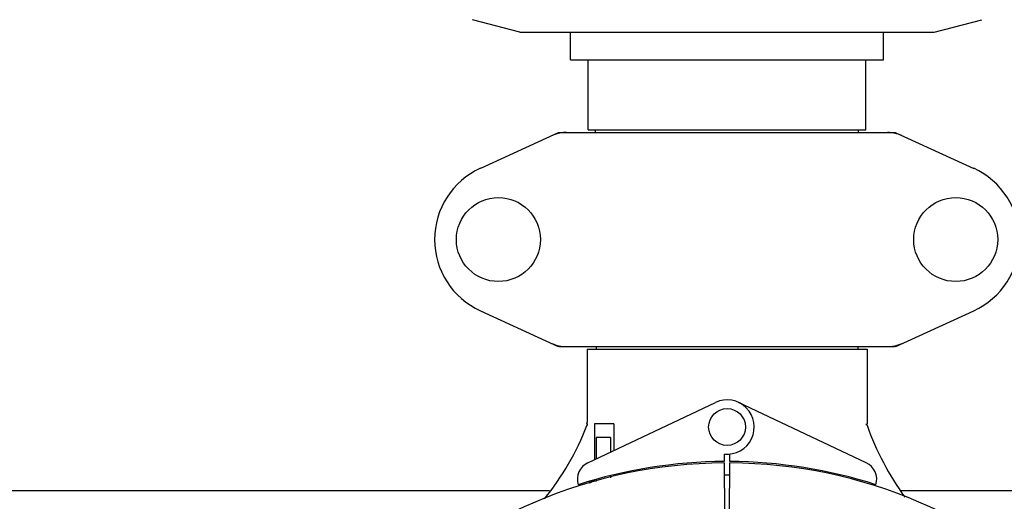
# Model space of a CAD drawing. Units: millimetres. Extents: x 14168 to 19491, y 8225 to 15589.
# Drawn here: x 16606 to 16820, y 10844 to 10948 of the extents above; entities that cross this region are included whole.
import ezdxf

# ---------------------------------------------------------------- set-up
doc = ezdxf.new("R2010")
doc.units = ezdxf.units.MM
doc.layers.add('COTAS', color=7, linetype='Continuous')
doc.styles.add('ARIAL', font='arial.ttf')
doc.dimstyles.new('Diseño_PlanosFabricacion', dxfattribs={"dimscale": 0.8, "dimtxt": 55, "dimasz": 50, "dimexe": 7, "dimexo": 7, "dimgap": 20, "dimtad": 1, "dimtih": 1, "dimtoh": 1, "dimdec": 0, "dimzin": 1, "dimdsep": 46, "dimtxsty": 'ARIAL', "dimcen": 15, "dimadec": 0, "dimazin": 0, "dimtp": 0.05, "dimtm": 0.05, "dimtfac": 1, "dimtdec": 0, "dimtofl": 0, "dimtmove": 0, "dimatfit": 3, "dimfxl": 0, "dimtolj": 1, "dimarcsym": 0})

# ---------------------------------------------------------------- blocks, each defined once
blk = doc.blocks.new('*D2')
at = {"layer": 'COTAS', "color": 0, "lineweight": -2}
for p, q in [((14875.9, 11345.08), (14875.9, 11600.94)), ((17268.9, 10823.58), (17268.9, 11600.94)), ((14915.9, 11595.34), (17228.9, 11595.34))]:
    blk.add_line(p, q, dxfattribs=at)
at = {"layer": 'COTAS', "color": 0}
for points in [[(14915.9, 11602.01), (14915.9, 11588.68), (14875.9, 11595.34)], [(17228.9, 11602.01), (17228.9, 11588.68), (17268.9, 11595.34)]]:
    blk.add_solid(points, dxfattribs=at)
at = {"layer": 'Defpoints', "color": 0}
for p in [(17268.9, 11595.34), (14875.9, 11339.48), (17268.9, 10817.98)]:
    blk.add_point(p, dxfattribs=at)
at = {"layer": 'COTAS', "color": 0, "insert": (16072.4, 11633.82), "char_height": 44, "attachment_point": 5, "style": 'ARIAL'}
blk.add_mtext('\\A1;2393 mm', dxfattribs=at)
blk = doc.blocks.new('*D1')
at = {"layer": 'COTAS', "color": 0, "lineweight": -2}
for p, q in [((17218.5, 11437.68), (17532.83, 11437.68)), ((17527.23, 11397.68), (17527.23, 11018.57)), ((17527.23, 10584.23), (17527.23, 10941.61)), ((15127.66, 10544.23), (17532.83, 10544.23))]:
    blk.add_line(p, q, dxfattribs=at)
at = {"layer": 'COTAS', "color": 0}
for points in [[(17520.56, 11397.68), (17533.89, 11397.68), (17527.23, 11437.68)], [(17520.56, 10584.23), (17533.89, 10584.23), (17527.23, 10544.23)]]:
    blk.add_solid(points, dxfattribs=at)
at = {"layer": 'Defpoints', "color": 0}
for p in [(17212.9, 11437.68), (15122.06, 10544.23), (17527.23, 10544.23)]:
    blk.add_point(p, dxfattribs=at)
at = {"layer": 'COTAS', "color": 0, "insert": (17527.23, 10980.09), "char_height": 44, "attachment_point": 5, "style": 'ARIAL'}
blk.add_mtext('\\A1;893 mm', dxfattribs=at)
blk = doc.blocks.new('*D7')
at = {"layer": 'COTAS', "color": 0, "lineweight": -2}
for p, q in [((17244.9, 11128.08), (17244.9, 10333.8)), ((14899.9, 10606.58), (14899.9, 10333.8)), ((14939.9, 10339.4), (17204.9, 10339.4))]:
    blk.add_line(p, q, dxfattribs=at)
at = {"layer": 'COTAS', "color": 0}
for points in [[(14939.9, 10346.06), (14939.9, 10332.73), (14899.9, 10339.4)], [(17204.9, 10346.06), (17204.9, 10332.73), (17244.9, 10339.4)]]:
    blk.add_solid(points, dxfattribs=at)
at = {"layer": 'Defpoints', "color": 0}
for p in [(17244.9, 11133.68), (14899.9, 10612.18), (17244.9, 10339.4)]:
    blk.add_point(p, dxfattribs=at)
at = {"layer": 'COTAS', "color": 0, "insert": (16072.4, 10377.88), "char_height": 44, "attachment_point": 5, "style": 'ARIAL'}
blk.add_mtext('\\A1;2345 mm', dxfattribs=at)

msp = doc.modelspace()

# ---------------------------------------------------------------- linework, layer by layer
at = {"color": 7, "linetype": 'Continuous'}
for p, q in [((16714.9, 10945.68), (16704.61, 10948.42)), ((16804.9, 10945.68), (16815.19, 10948.42)), ((16714.9, 10945.68), (16804.9, 10945.68)), ((16725.9, 10939.68), (16725.9, 10945.68)), ((16793.9, 10939.68), (16793.9, 10945.68)), ((16725.9, 10939.68), (16793.9, 10939.68)), ((16729.75, 10924.51), (16729.75, 10939.68)), ((16790.05, 10924.51), (16790.05, 10939.68)), ((16723.25, 10923.86), (16706.34, 10916.14)), ((16723.55, 10923.93), (16796.24, 10923.93)), ((16729.75, 10924.51), (16790.05, 10924.51)), ((16731.32, 10923.93), (16731.32, 10924.51)), ((16788.47, 10923.93), (16788.47, 10924.51)), ((16796.54, 10923.86), (16813.45, 10916.14)), ((16706.34, 10885.21), (16723.25, 10877.49)), ((16796.54, 10877.49), (16813.45, 10885.21)), ((16723.55, 10877.43), (16796.24, 10877.43)), ((16729.5, 10876.85), (16790.3, 10876.85)), ((16729.5, 10876.85), (16729.5, 10861.05)), ((16729.5, 10876.85), (16729.5, 10861.05)), ((16731.48, 10877.43), (16731.48, 10876.85)), ((16788.32, 10877.43), (16788.32, 10876.85)), ((16790.3, 10876.85), (16790.3, 10860.98)), ((16790.3, 10876.85), (16790.3, 10860.98)), ((16729.68, 10852.2), (16757.37, 10865.31)), ((16790.11, 10852.2), (16762.42, 10865.31)), ((16729.6, 10860.32), (16729.6, 10860.68)), ((16735.32, 10860.68), (16731.09, 10860.68)), ((16731.09, 10860.68), (16731.09, 10852.87)), ((16735.32, 10860.68), (16735.32, 10854.87)), ((16734.61, 10857.68), (16731.46, 10857.68)), ((16731.46, 10857.68), (16731.46, 10853.04)), ((16734.61, 10857.68), (16734.61, 10854.53)), ((16759.27, 10854.11), (16759.28, 10852.47)), ((16759.28, 10852.17), (16759.35, 10841.14)), ((16760.45, 10841.13), (16760.51, 10852.17)), ((16760.51, 10852.47), (16760.52, 10854.11)), ((16730.02, 10848.09), (16730, 10848.18)), ((16731.46, 10848.18), (16730.22, 10848.18)), ((16731.46, 10848.47), (16731.46, 10848.18)), ((16734.61, 10849.3), (16734.61, 10848.97)), ((16522.71, 10846.18), (16721.36, 10846.18)), ((16797.71, 10846.18), (16891.85, 10846.18))]:
    msp.add_line(p, q, dxfattribs=at)
for centre, radius in [((16710.25, 10900.68), 9.12), ((16809.55, 10900.68), 9.12), ((16759.9, 10859.97), 4)]:
    msp.add_circle(centre, radius, dxfattribs=at)
for centre, radius, start, end in [((16725.05, 10916.36), 7.57, 101.121, 114.5176), ((16725.04, 10916.36), 7.57, 90.0046, 101.0597), ((16794.75, 10916.36), 7.57, 76.5915, 89.988), ((16794.76, 10916.41), 7.51, 73.6414, 76.5553), ((16794.74, 10916.35), 7.57, 65.4729, 73.6291), ((16713.4, 10900.68), 17, 114.5295, 245.4705), ((16806.4, 10900.68), 17, 294.5295, 65.4705), ((16725.03, 10884.96), 7.53, 245.4479, 270.0225), ((16794.75, 10884.99), 7.57, 281.121, 294.5176), ((16794.76, 10884.99), 7.57, 270.0046, 281.0597), ((16759.9, 10859.97), 5.9, 263.9123, 115.3333), ((16673.86, 10881.71), 59.58, 338.9214, 339.3243), ((16727.5, 10861.05), 2, 349.4627, 0), ((16846.49, 10879.89), 59.48, 198.843, 199.1771), ((16792.1, 10860.98), 1.8, 180, 189.5666), ((16673.95, 10881.67), 59.48, 321.1877, 338.9298), ((16846.93, 10880.09), 59.96, 199.2228, 216.144), ((16759.9, 10746.18), 106, 90.3322, 269.6678), ((16731.4, 10848.58), 4, 115.3333, 196.6298), ((16759.9, 10746.18), 106.3, 90.3322, 107.7079), ((16759.9, 10746.18), 106.3, 72.2921, 89.6678), ((16759.9, 10746.18), 106, 270.3322, 89.6678), ((16788.4, 10848.58), 4, 343.3702, 64.6667), ((16755.89, 10853.74), 26.48, 192.3242, 193.0018), ((16755.95, 10854.68), 26.55, 194.1849, 194.8993), ((16759.9, 10746.18), 103.35, 90, 90.3382), ((16759.9, 10746.18), 103.35, 89.6617, 90.3382), ((16759.9, 10746.18), 103.32, 89.6628, 90.3372)]:
    msp.add_arc(centre, radius, start, end, dxfattribs=at)
msp.add_ellipse((16759.9, 10911.79), major_axis=(0, 621.57), ratio=0.048908, start_param=-1.653594, end_param=-1.653126, dxfattribs=at)
for points in [[(16723.25, 10923.86), (16723.35, 10923.9), (16723.45, 10923.93), (16723.55, 10923.93)], [(16796.24, 10923.93), (16796.34, 10923.93), (16796.45, 10923.9), (16796.54, 10923.86)], [(16723.55, 10877.43), (16723.45, 10877.43), (16723.35, 10877.45), (16723.25, 10877.49)], [(16796.54, 10877.49), (16796.45, 10877.45), (16796.34, 10877.43), (16796.24, 10877.43)]]:
    msp.add_open_spline(points, degree=3, dxfattribs=at)

# ---------------------------------------------------------------- dimensions: what is measured, and where the dimension line sits
at = {"layer": 'COTAS'}
dim = msp.add_linear_dim(base=(17268.9, 11595.34), p1=(14875.9, 11339.48), p2=(17268.9, 10817.98), dimstyle='Diseño_PlanosFabricacion', override={"dimpost": ' mm'}, dxfattribs=at)
dim.commit()
dim.dimension.update_dxf_attribs({"geometry": '*D2', "text_midpoint": (16072.4, 11595.34), "dimtype": 160})
dim = msp.add_linear_dim(base=(17527.23, 10544.23), p1=(17212.9, 11437.68), p2=(15122.06, 10544.23), angle=90, dimstyle='Diseño_PlanosFabricacion', override={"dimpost": ' mm'}, dxfattribs=at)
dim.commit()
dim.dimension.update_dxf_attribs({"geometry": '*D1', "text_midpoint": (17527.23, 10980.09), "dimtype": 160})
dim = msp.add_linear_dim(base=(17244.9, 10339.4), p1=(14899.9, 10612.18), p2=(17244.9, 11133.68), dimstyle='Diseño_PlanosFabricacion', override={"dimpost": ' mm'}, dxfattribs=at)
dim.commit()
dim.dimension.update_dxf_attribs({"geometry": '*D7', "text_midpoint": (16072.4, 10377.88)})

doc.saveas('drawing.dxf')
